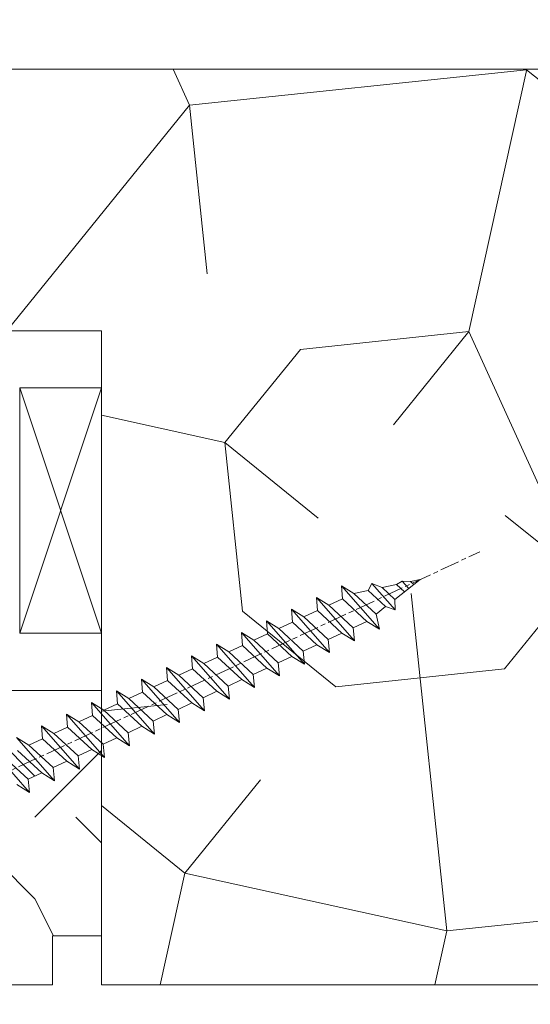
# Model space of a CAD drawing. Units: millimetres. Extents: x 0 to 417, y -14 to 585.
# Drawn here: x 247 to 262, y 410 to 440 of the extents above; entities that cross this region are included whole.
import ezdxf

# ---------------------------------------------------------------- set-up
doc = ezdxf.new("R2010")
doc.units = ezdxf.units.MM
doc.header["$PDMODE"] = 2
doc.header["$PDSIZE"] = 10
doc.linetypes.add('AM_ISO08W050', pattern=[18, 12, -1.5, 3, -1.5])
for name, color, linetype, lineweight in [('Accessoires', 5, 'Continuous', 9), ('AEL-AM_7', 4, 'AM_ISO08W050', 18), ('AM_2', 6, 'Continuous', 20), ('AM_5', 3, 'Continuous', 20), ('Contour principale', 30, 'Continuous', 15), ('Contour secondaire', 5, 'Continuous', 9)]:
    doc.layers.add(name, color=color, linetype=linetype, lineweight=lineweight)
doc.styles.get("Standard").update_dxf_attribs({"font": 'arial.ttf'})
doc.dimstyles.new('MAL-ISO$0', dxfattribs={"dimtxt": 3, "dimasz": 3, "dimexe": 1, "dimexo": 1, "dimgap": 1.5, "dimtad": 1, "dimtxsty": 'Standard', "dimcen": 0, "dimclrd": 256, "dimclre": 256, "dimclrt": 3, "dimadec": 1, "dimazin": 2, "dimtp": 0.1, "dimtm": 0.1, "dimtfac": 0.71, "dimtmove": 0, "dimatfit": 3, "dimfxl": 1, "dimlwd": -1, "dimlwe": -1, "dimarcsym": 1})

# ---------------------------------------------------------------- blocks, each defined once
blk = doc.blocks.new('calle vitrage ép 15mm')
at = {"layer": 'Accessoires'}
blk.add_lwpolyline([(0, -1.749999998769454), (2.5, -1.749999998769454), (2.500000002006288, -9.249999999779789), (2.006288468692219e-09, -9.249999999779789)], close=True, dxfattribs=at)
for points in [[(0, -1.749999998769454), (2.500000002006288, -9.249999999779789)], [(2.006288468692219e-09, -9.249999999779789), (2.5, -1.749999998769454)]]:
    blk.add_lwpolyline(points, dxfattribs=at)
blk = doc.blocks.new('dtzb')
at = {"layer": 'AEL-AM_7', "color": 5}
blk.add_line((-26.88981661018624, -12.53892741162053), (444.7390526915697, 207.385226149152), dxfattribs=at)
at = {"layer": 'AM_2', "color": 5, "linetype": 'Continuous'}
for p, q in [((376.4956925260049, 183.6286440300428), (378.6566154994216, 187.9993868090351)), ((378.6566154994216, 187.9993868090351), (385.0198895540234, 185.4353318736794)), ((392.9074884914007, 171.7868636386374), (378.6566154994216, 187.9993868090351)), ((393.7649723990035, 187.288836057789), (385.0198895540234, 185.4353318736794)), ((404.2675887616497, 187.2688640558881), (392.7726583052572, 178.2772582118305)), ((393.7649723990035, 187.288836057789), (397.247868022896, 189.4780350430774)), ((398.5936375158053, 182.8305655055119), (393.7649723990035, 187.288836057789)), ((401.2586306417506, 184.915186014925), (397.247868022896, 189.4780350430774)), ((397.247868022896, 189.4780350430774), (402.289169427022, 189.0955239014256)), ((408.20600522311, 190.3495863383541), (402.289169427022, 189.0955239014256)), ((402.289169427022, 189.0955239014256), (404.2675887616497, 187.2688640558881)), ((408.20600522311, 190.3495863383541), (404.2675887616497, 187.2688640558881)), ((383.2822951963317, 160.1079671036241), (360.0653629759472, 186.5207385747017)), ((360.0653629759472, 186.5207385747017), (367.711782880142, 181.8109883424149)), ((360.7478983011242, 178.5636756328422), (360.0653629759472, 186.5207385747017)), ((367.711782880142, 181.8109883424149), (381.2777278442081, 169.2856523674818)), ((376.4956925260049, 183.6286440300428), (367.7506096810248, 181.7751398459332)), ((387.0987070594128, 173.8389596614543), (376.4956925260049, 183.6286440300428)), ((385.0198895540234, 185.4353318736794), (392.7726583052572, 178.2772582118305)), ((344.7714190706756, 179.389055408039), (352.4178389748704, 174.6793051757522)), ((345.4539544005092, 171.4319924655974), (344.7714190706756, 179.389055408039)), ((367.9883512910601, 152.9762839363793), (344.7714190706756, 179.389055408039)), ((360.7478983011242, 178.5636756328422), (352.4178389748704, 174.6793051757522)), ((352.4178389748704, 174.6793051757522), (367.3058159658831, 160.9333468785298)), ((375.6358752921369, 164.8177173353288), (360.7478983011242, 178.5636756328422)), ((392.7726583052572, 178.2772582118305), (392.9074884914007, 171.7868636386374)), ((352.6944073857885, 145.8446007694256), (329.477475165404, 172.2573722413763)), ((330.160010490581, 164.3003092989347), (329.477475165404, 172.2573722413763)), ((329.477475165404, 172.2573722413763), (337.1238950742554, 167.5476220087985)), ((345.4539544005092, 171.4319924655974), (337.1238950742554, 167.5476220087985)), ((360.3419313868653, 157.6860341686661), (345.4539544005092, 171.4319924655974)), ((387.0987070594128, 173.8389596614543), (381.2777278442081, 169.2856523674818)), ((381.2777278442081, 169.2856523674818), (383.2822951963317, 160.1079671036241)), ((387.0987070594128, 173.8389596614543), (392.9074884914007, 171.7868636386374)), ((314.1835312554758, 165.1256890738405), (321.8299511643272, 160.4159388421358)), ((314.8660665853095, 157.168626131981), (314.1835312554758, 165.1256890738405)), ((337.4004634805169, 138.7129176027629), (314.1835312554758, 165.1256890738405)), ((330.160010490581, 164.3003092989347), (321.8299511643272, 160.4159388421358)), ((345.0479874769371, 150.5543510017123), (330.160010490581, 164.3003092989347)), ((337.1238950742554, 167.5476220087985), (352.0118720606115, 153.8016637118671)), ((375.6358752921369, 164.8177173353288), (367.3058159658831, 160.9333468785298)), ((375.6093082586449, 164.8516808107634), (375.4625860471424, 164.7369112340057)), ((375.6358752921369, 164.8177173353288), (383.2822951963317, 160.1079671036241)), ((322.1065195752453, 131.5812344358092), (298.8895873548609, 157.9940059071778)), ((299.5721226800379, 150.0369429653183), (298.8895873548609, 157.9940059071778)), ((298.8895873548609, 157.9940059071778), (306.5360072590556, 153.2842556751821)), ((314.8660665853095, 157.168626131981), (306.5360072590556, 153.2842556751821)), ((329.7540435716655, 143.4226678350497), (314.8660665853095, 157.168626131981)), ((321.8299511643272, 160.4159388421358), (336.7179281506833, 146.6699805446224)), ((360.3419313868653, 157.6860341686661), (352.0118720606115, 153.8016637118671)), ((360.3419313868653, 157.6860341686661), (367.9883512910601, 152.9762839363793)), ((367.3058159658831, 160.9333468785298), (367.9883512910601, 152.9762839363793)), ((283.5956434495893, 150.862322740224), (291.242063353784, 146.1525725079373)), ((284.2781787747663, 142.9052597983646), (283.5956434495893, 150.862322740224)), ((306.8125756653171, 124.4495512691465), (283.5956434495893, 150.862322740224)), ((306.5360072590556, 153.2842556751821), (321.4239842454117, 139.5382973776686)), ((345.0479874769371, 150.5543510017123), (336.7179281506833, 146.6699805446224)), ((345.0479874769371, 150.5543510017123), (352.6944073857885, 145.8446007694256)), ((352.0118720606115, 153.8016637118671), (352.6944073857885, 145.8446007694256)), ((299.5721226800379, 150.0369429653183), (291.242063353784, 146.1525725079373)), ((291.242063353784, 146.1525725079373), (306.1300403447967, 132.4066142110059)), ((314.4600996710506, 136.2909846680959), (299.5721226800379, 150.0369429653183)), ((336.7179281506833, 146.6699805446224), (337.4004634805169, 138.7129176027629)), ((268.3016995396611, 143.7306395735613), (275.9481194438558, 139.0208893412746)), ((268.9842348694947, 135.7735766317019), (268.3016995396611, 143.7306395735613)), ((291.5186317600455, 117.3178681021927), (268.3016995396611, 143.7306395735613)), ((284.2781787747663, 142.9052597983646), (275.9481194438558, 139.0208893412746)), ((275.9481194438558, 139.0208893412746), (290.8360964348685, 125.2749310440522)), ((299.1661557611224, 129.1593015014332), (284.2781787747663, 142.9052597983646)), ((329.7540435716655, 143.4226678350497), (321.4239842454117, 139.5382973776686)), ((321.4239842454117, 139.5382973776686), (322.1065195752453, 131.5812344358092)), ((329.7540435716655, 143.4226678350497), (337.4004634805169, 138.7129176027629)), ((276.2246878594306, 110.1861849349189), (253.0077556343895, 136.5989564066076)), ((253.6902909642231, 128.6418934647481), (253.0077556343895, 136.5989564066076)), ((253.0077556343895, 136.5989564066076), (260.6541755432409, 131.8892061743209)), ((268.9842348694947, 135.7735766317019), (260.6541755432409, 131.8892061743209)), ((268.9842348694947, 135.7735766317019), (260.6541755432409, 131.8892061743209)), ((283.8722118558508, 122.0276183341884), (268.9842348694947, 135.7735766317019)), ((314.4600996710506, 136.2909846680959), (306.1300403447967, 132.4066142110059)), ((314.4600996710506, 136.2909846680959), (322.1065195752453, 131.5812344358092)), ((237.7138117291179, 129.4672732399449), (245.3602316379693, 124.7575230076582)), ((238.3963470589515, 121.5102102980854), (237.7138117291179, 129.4672732399449)), ((260.9307439495024, 103.0545017682562), (237.7138117291179, 129.4672732399449)), ((253.6902909642231, 128.6418934647481), (245.3602316379693, 124.7575230076582)), ((268.5782679505792, 114.8959351672347), (253.6902909642231, 128.6418934647481)), ((260.6541755432409, 131.8892061743209), (275.5421525295969, 118.1432478773895)), ((299.1661557611224, 129.1593015014332), (290.8360964348685, 125.2749310440522)), ((299.1661557611224, 129.1593015014332), (306.8125756653171, 124.4495512691465)), ((306.1300403447967, 132.4066142110059), (306.8125756653171, 124.4495512691465)), ((222.4198678238463, 122.3355900732822), (230.0662877280411, 117.6258398407044)), ((223.1024031490233, 114.3785271308407), (222.4198678238463, 122.3355900732822)), ((245.6368000442308, 95.92281860130242), (222.4198678238463, 122.3355900732822)), ((238.3963470589515, 121.5102102980854), (230.0662877280411, 117.6258398407044)), ((253.284324040651, 107.7642520005429), (238.3963470589515, 121.5102102980854)), ((245.3602316379693, 124.7575230076582), (260.2482086243253, 111.0115647098246)), ((283.8722118558508, 122.0276183341884), (275.5421525295969, 118.1432478773895)), ((283.8722118558508, 122.0276183341884), (275.5421525295969, 118.1432478773895)), ((283.8722118558508, 122.0276183341884), (291.5186317600455, 117.3178681021927)), ((290.8360964348685, 125.2749310440522), (291.5186317600455, 117.3178681021927)), ((230.3428561389592, 88.79113543463973), (207.1259239139181, 115.2039069063285)), ((207.8084592437517, 107.2468439638578), (207.1259239139181, 115.2039069063285)), ((207.1259239139181, 115.2039069063285), (214.7723438227695, 110.4941566740417)), ((230.0662877280411, 117.6258398407044), (244.9542647143971, 103.8798815431619)), ((268.5782679505792, 114.8959351672347), (260.2482086243253, 111.0115647098246)), ((268.5782679505792, 114.8959351672347), (276.2246878594306, 110.1861849349189)), ((275.5421525295969, 118.1432478773895), (276.2246878594306, 110.1861849349189)), ((223.1024031490233, 114.3785271308407), (214.7723438227695, 110.4941566740417)), ((214.7723438227695, 110.4941566740417), (229.6603208091256, 96.7481983764992)), ((237.9903801353794, 100.6325688335892), (223.1024031490233, 114.3785271308407)), ((260.2482086243253, 111.0115647098246), (260.9307439495024, 103.0545017682562)), ((191.8319800086465, 108.0722237390546), (199.4783999174979, 103.3624735064768)), ((192.5145153384801, 100.1151607971951), (191.8319800086465, 108.0722237390546)), ((215.048912229031, 81.65945226768599), (191.8319800086465, 108.0722237390546)), ((207.8084592437517, 107.2468439638578), (199.4783999174979, 103.3624735064768)), ((199.4783999174979, 103.3624735064768), (214.366376903854, 89.61651520954547)), ((222.6964362301078, 93.50088566692648), (207.8084592437517, 107.2468439638578)), ((253.284324040651, 107.7642520005429), (244.9542225953337, 103.879861902733)), ((244.9542647143971, 103.8798815431619), (245.6368000442308, 95.92281860130242)), ((253.284324040651, 107.7642520005429), (260.9307439495024, 103.0545017682562)), ((199.7549683237594, 74.5277691010233), (176.5380361033749, 100.9405405721009)), ((177.2205714285519, 92.9834776302414), (176.5380361033749, 100.9405405721009)), ((176.5380361033749, 100.9405405721009), (184.1844560075697, 96.23079033981412)), ((192.5145153384801, 100.1151607971951), (184.1844560075697, 96.23079033981412)), ((207.4024923201796, 86.36920249997274), (192.5145153384801, 100.1151607971951)), ((237.9903801353794, 100.6325688335892), (229.6603208091256, 96.7481983764992)), ((229.6603208091256, 96.7481983764992), (230.3428561389592, 88.79113543463973)), ((237.9903801353794, 100.6325688335892), (245.6368000442308, 95.92281860130242)), ((184.4610244184878, 67.39608593406956), (161.2440921934467, 93.80885740543818)), ((161.2440921934467, 93.80885740543818), (168.8905121022981, 89.09910717315142)), ((177.2205714285519, 92.9834776302414), (168.8905121022981, 89.09910717315142)), ((192.108548414908, 79.23751933272797), (177.2205714285519, 92.9834776302414)), ((184.1844560075697, 96.23079033981412), (199.0724329939258, 82.48483204288277)), ((222.6964362301078, 93.50088566692648), (214.366376903854, 89.61651520954547)), ((222.6964362301078, 93.50088566692648), (230.3428561389592, 88.79113543463973)), ((169.1670805085596, 60.26440276740686), (145.9501482881751, 86.67717423848444)), ((176.8146045096364, 72.10583616606527), (161.9266275232803, 85.8517944635787)), ((168.8905121022981, 89.09910717315142), (183.7784890886542, 75.35314887592904)), ((207.4024923201796, 86.36920249997274), (199.0724329939258, 82.48483204288277)), ((207.4024923201796, 86.36920249997274), (215.048912229031, 81.65945226768599)), ((214.366376903854, 89.61651520954547), (215.048912229031, 81.65945226768599)), ((153.5965681970265, 81.96742400619769), (168.4845451833826, 68.22146570926634)), ((192.108548414908, 79.23751933272797), (183.7784890886542, 75.35314887592904)), ((192.108548414908, 79.23751933272797), (199.7549683237594, 74.5277691010233)), ((199.0724329939258, 82.48483204288277), (199.7549683237594, 74.5277691010233)), ((183.7784890886542, 75.35314887592904), (184.4610244184878, 67.39608593406956)), ((176.8146045096364, 72.10583616606527), (168.4845451833826, 68.22146570926634)), ((176.8146045096364, 72.10583616606527), (168.4845451833826, 68.22146570926634)), ((168.4845451833826, 68.22146570926634), (169.1670805085596, 60.26440276740686)), ((176.8146045096364, 72.10583616606527), (184.4610244184878, 67.39608593406956)), ((161.5206606043648, 64.97415299911154), (169.1670805085596, 60.26440276740686))]:
    blk.add_line(p, q, dxfattribs=at)
blk = doc.blocks.new('Nouvelle parclose 23x18')
at = {"layer": 'Contour secondaire'}
h = blk.add_hatch(dxfattribs=at)
h.set_pattern_fill('352', color=5, scale=25.00015207522533, angle=180.0000006585504)
h.set_pattern_definition([(180.000000729053, (-1011.113328987423, -453.9378832730838), (-25.00015175711401, -25.00015239333664), [7.500045622567597, -17.50010645265772]), (180.000000729053, (-1011.113328971518, -455.1878908768451), (-25.00015175711401, -25.00015239333664), [7.500045622567597, -17.50010645265772]), (180.000000729053, (-1012.363336543468, -457.6879061002732), (-25.00015175711401, -25.00015239333664), [5.000030415045065, -20.00012166018026]), (180.000000729053, (-1013.613344115418, -460.1879213237012), (-25.00015175711401, -25.00015239333664), [3.750022811283798, -21.25012926394152]), (180.000000729053, (-1013.613344083607, -462.6879365312238), (-25.00015175711401, -25.00015239333664), [2.500015207522532, -22.50013686770279]), (180.000000729053, (-1007.363306032989, -465.1879516592185), (-25.00015175711401, -25.00015239333664), [1.250007603761266, -6.250038018806331, 1.250007603761266, -16.25009884889646]), (180.000000729053, (-1011.113328828368, -466.4379593106964), (-25.00015175711401, -25.00015239333664), [1.250007603761266, -10.00006083009013, 3.750022811283798, -10.00006083009013]), (180.000000729053, (-1016.113359227507, -467.68796697808), (-25.00015175711401, -25.00015239333664), [1.250007603761266, -1.250007603761266, 1.250007603761266, -21.25012926394152]), (180.000000729053, (-1014.86335160784, -468.9379745659356), (-25.00015175711401, -25.00015239333664), [1.250007603761266, -23.75014447146405]), (180.000000729053, (-1013.613343972268, -471.4379897575527), (-25.00015175711401, -25.00015239333664), [3.750022811283798, -21.25012926394152]), (180.000000729053, (-1013.613343940457, -473.9380049650752), (-25.00015175711401, -25.00015239333664), [5.000030415045065, -20.00012166018026]), (180.000000729053, (-1012.363336304884, -476.4380201566921), (-25.00015175711401, -25.00015239333664), [6.250038018806331, -7.500045622567597, 1.250007603761266, -10.00006083009013]), (270.0000007290529, (-1002.363275665661, -461.4379287843124), (25.00015239333664, -25.00015175711401), [1.250007603761266, -2.500015207522532, 6.250038018806331, -15.00009124513519]), (270.0000007290529, (-1003.613283237611, -463.9379440077405), (25.00015239333664, -25.00015175711401), [1.250007603761266, -1.250007603761266, 3.750022811283798, -18.75011405641899]), (270.0000007290529, (-1004.863290714128, -473.9380048537362), (25.00015239333664, -25.00015175711401), [2.500015207522532, -22.50013686770279]), (270.0000007290529, (-1006.113298445134, -463.9379440395517), (25.00015239333664, -25.00015175711401), [5.000030415045065, -7.500045622567597, 1.250007603761266, -11.25006843385139]), (270.0000007290529, (-1007.363305873934, -477.6880276968312), (25.00015239333664, -25.00015175711401), [1.250007603761266, -23.75014447146405]), (270.0000007290529, (-1008.613313636751, -465.1879516751241), (25.00015239333664, -25.00015175711401), [3.750022811283798, -21.25012926394152]), (270.0000007290529, (-1011.113328828368, -466.4379593106964), (25.00015239333664, -25.00015175711401), [2.500015207522532, -22.50013686770279]), (270.0000007290529, (-1013.61334403589, -466.4379593425076), (25.00015239333664, -25.00015175711401), [1.250007603761266, -3.750022811283798, 3.750022811283798, -16.25009884889646]), (270.0000007290529, (-1014.863351623746, -467.6879669621743), (25.00015239333664, -25.00015175711401), [1.250007603761266, -23.75014447146405]), (270.0000007290529, (-1016.113359291129, -462.6879365630349), (25.00015239333664, -25.00015175711401), [3.500021290531546, -21.50013078469378]), (270.0000007290529, (-1017.363366958513, -457.6879061638954), (25.00015239333664, -25.00015175711401), [2.500015207522532, -22.50013686770279]), (270.0000007290529, (-1019.863382038791, -467.6879670257966), (25.00015239333664, -25.00015175711401), [1.250007603761266, -23.75014447146405]), (270.0000007290529, (-1022.363397262219, -466.4379594538465), (25.00015239333664, -25.00015175711401), [3.750022811283798, -21.25012926394152]), (270.0000007290529, (-1024.863412469741, -466.4379594856575), (25.00015239333664, -25.00015175711401), [3.750022811283798, -21.25012926394152]), (225.000000729053, (-1021.113389785702, -456.4378986078509), (3.181113136546959e-07, -25.00015207570095), [1.767760753239183, -1.767760753239183, 1.767760753239183, -30.05227185712855]), (225.000000729053, (-1016.113359291129, -462.6879365630349), (3.181113136546959e-07, -25.00015207570095), [3.535521506478366, -31.82003261036773]), (225.000000729053, (-1006.113298301984, -475.188012473403), (3.181113136546959e-07, -25.00015207570095), [3.535521506478366, -31.82003261036773]), (225.000000729053, (-1011.113328796556, -468.937974518219), (3.181113136546959e-07, -25.00015207570095), [3.535521506478366, -31.82003261036773]), (225.000000729053, (-1012.36333646394, -463.9379441190795), (3.181113136546959e-07, -25.00015207570095), [3.535521506478366, -31.82003261036773]), (225.000000729053, (-1019.86338215013, -458.9379137994677), (3.181113136546959e-07, -25.00015207570095), [3.535521506478366, -31.82003261036773]), (225.000000729053, (-1017.363366926702, -460.1879213714179), (3.181113136546959e-07, -25.00015207570095), [5.303332260021699, -30.0522218568244]), (225.000000729053, (-1009.863321160984, -471.4379897098358), (3.181113136546959e-07, -25.00015207570095), [1.767760753239183, -33.58779336360691]), (225.000000729053, (-1008.613313525412, -473.9380049014529), (3.181113136546959e-07, -25.00015207570095), [1.767760753239183, -33.58779336360691]), (225.000000729053, (-1018.613374355502, -473.9380050286974), (3.181113136546959e-07, -25.00015207570095), [1.767760753239183, -33.58779336360691]), (225.000000729053, (-1008.613313684467, -461.4379288638402), (3.181113136546959e-07, -25.00015207570095), [1.767760753239183, -33.58779336360691]), (225.000000729053, (-1022.363397214502, -470.1879822651304), (3.181113136546959e-07, -25.00015207570095), [1.767760753239183, -33.58779336360691]), (225.000000729053, (-1013.613344019985, -467.6879669462688), (3.181113136546959e-07, -25.00015207570095), [1.767760753239183, -33.58779336360691]), (225.000000729053, (-1016.113359195696, -470.1879821856025), (3.181113136546959e-07, -25.00015207570095), [1.767760753239183, -33.58779336360691]), (315.000000729053, (-1014.863351655557, -465.1879517546517), (25.00015207570095, 3.181113136546959e-07), [1.767760753239183, -1.767760753239183, 5.303332260021699, -26.51670035034604]), (315.000000729053, (-1018.613374466841, -465.1879518023686), (25.00015207570095, 3.181113136546959e-07), [1.767760753239183, -33.58779336360691]), (315.000000729053, (-1018.61337457818, -456.4378985760397), (25.00015207570095, 3.181113136546959e-07), [1.767760753239183, -33.58779336360691]), (315.000000729053, (-1013.613344083607, -462.6879365312238), (25.00015207570095, 3.181113136546959e-07), [1.767760753239183, -33.58779336360691]), (315.000000729053, (-1017.363366831268, -467.6879669939855), (25.00015207570095, 3.181113136546959e-07), [1.767760753239183, -33.58779336360691]), (315.000000729053, (-1011.11332889199, -461.4379288956514), (25.00015207570095, 3.181113136546959e-07), [1.767760753239183, -33.58779336360691]), (315.000000729053, (-1021.11338972208, -461.4379290228959), (25.00015207570095, 3.181113136546959e-07), [1.767760753239183, -33.58779336360691]), (315.000000729053, (-1003.613283364856, -453.9378831776504), (25.00015207570095, 3.181113136546959e-07), [1.767760753239183, -33.58779336360691]), (315.000000729053, (-1004.863290952711, -455.1878907973171), (25.00015207570095, 3.181113136546959e-07), [3.535521506478366, -31.82003261036774]), (315.000000729053, (-1006.113298540567, -456.4378984169841), (25.00015207570095, 3.181113136546959e-07), [3.535521506478366, -31.82003261036774]), (315.000000729053, (-1008.61331374809, -456.4378984487952), (25.00015207570095, 3.181113136546959e-07), [3.535521506478366, -31.82003261036774]), (315.000000729053, (-1009.86332132004, -458.9379136722231), (25.00015207570095, 3.181113136546959e-07), [3.535521506478366, -31.82003261036774]), (315.000000729053, (-1019.863382022885, -468.9379746295578), (25.00015207570095, 3.181113136546959e-07), [3.535521506478366, -31.82003261036774]), (315.000000729053, (-1024.863412596986, -456.4378986555674), (25.00015207570095, 3.181113136546959e-07), [3.535521506478366, -31.82003261036774]), (315.000000729053, (-1026.113419946258, -476.4380203316534), (25.00015207570095, 3.181113136546959e-07), [3.535521506478366, -31.82003261036774]), (315.000000729053, (-1026.113419978069, -473.9380051241308), (25.00015207570095, 3.181113136546959e-07), [3.535521506478366, -31.82003261036774]), (315.000000729053, (-1023.613404786453, -472.6879974885584), (25.00015207570095, 3.181113136546959e-07), [3.535521506478366, -31.82003261036774]), (315.000000729053, (-1006.113298333795, -472.6879972658805), (25.00015207570095, 3.181113136546959e-07), [5.303332260021699, -30.0522218568244]), (315.000000729053, (-1022.363397214502, -470.1879822651304), (25.00015207570095, 3.181113136546959e-07), [5.303332260021699, -30.0522218568244]), (206.565051929053, (-1008.613313477695, -477.6880277127367), (-25.00015207522769, -3.281129893027127e-07), [2.795017002010192, -53.10702247353126]), (206.565051929053, (-1008.613313636751, -465.1879516751241), (-25.00015207522769, -3.281129893027127e-07), [2.795017002010192, -53.10702247353126]), (206.565051929053, (-1011.11332874884, -472.6879973295028), (-25.00015207522769, -3.281129893027127e-07), [2.795017002010192, -53.10702247353126]), (206.565051929053, (-1018.613374594085, -455.1878909722785), (-25.00015207522769, -3.281129893027127e-07), [2.795017002010192, -53.10702247353126]), (206.565051929053, (-1017.363366958513, -457.6879061638954), (-25.00015207522769, -3.281129893027127e-07), [2.795017002010192, -53.10702247353126]), (206.565051929053, (-1009.863321272323, -462.687936483507), (-25.00015207522769, -3.281129893027127e-07), [2.795017002010192, -53.10702247353126]), (206.565051929053, (-1009.863321113267, -475.1880125211196), (-25.00015207522769, -3.281129893027127e-07), [2.795017002010192, -53.10702247353126]), (206.565051929053, (-1017.363366831268, -467.6879669939855), (-25.00015207522769, -3.281129893027127e-07), [5.590034004020383, -50.31200547152107]), (243.434949549053, (-1017.363366783552, -471.4379898052694), (3.168363424249253e-07, -25.00015207522768), [2.795017002010191, -53.10702247353125]), (243.434949549053, (-1021.113389690269, -463.9379442304185), (3.168363424249253e-07, -25.00015207522768), [2.795017002010191, -53.10702247353125]), (243.434949549053, (-1008.613313589034, -468.9379744864078), (3.168363424249253e-07, -25.00015207522768), [2.795017002010191, -53.10702247353125]), (243.434949549053, (-1003.613283158083, -470.1879820265469), (3.168363424249253e-07, -25.00015207522768), [2.795017002010191, -53.10702247353125]), (243.434949549053, (-1018.613374466841, -465.1879518023686), (3.168363424249253e-07, -25.00015207522768), [2.795017002010191, -53.10702247353125]), (243.434949549053, (-1016.113359259318, -465.1879517705574), (3.168363424249253e-07, -25.00015207522768), [2.795017002010191, -53.10702247353125]), (243.434949549053, (-1006.113298381511, -468.9379744545967), (3.168363424249253e-07, -25.00015207522768), [5.590034004020382, -50.31200547152106]), (243.434949549053, (-1024.863412549269, -460.1879214668512), (3.168363424249253e-07, -25.00015207522768), [5.590034004020382, -50.31200547152106]), (243.434949549053, (-1022.363397325841, -461.4379290388015), (3.168363424249253e-07, -25.00015207522768), [5.590034004020382, -50.31200547152106]), (296.565051929053, (-1002.363275713378, -457.6879059730286), (3.281129976294361e-07, -25.00015207522768), [2.795017002010191, -53.10702247353125]), (296.565051929053, (-1002.363275538416, -471.4379896144026), (3.281129976294361e-07, -25.00015207522768), [2.795017002010191, -53.10702247353125]), (296.565051929053, (-1007.363306176139, -453.9378832253671), (3.281129976294361e-07, -25.00015207522768), [2.795017002010191, -53.10702247353125]), (296.565051929053, (-1004.863290682317, -476.4380200612586), (3.281129976294361e-07, -25.00015207522768), [2.795017002010191, -53.10702247353125]), (296.565051929053, (-1007.363306080706, -461.4379288479347), (3.281129976294361e-07, -25.00015207522768), [2.795017002010191, -53.10702247353125]), (296.565051929053, (-1012.36333646394, -463.9379441190795), (3.281129976294361e-07, -25.00015207522768), [2.795017002010191, -53.10702247353125]), (296.565051929053, (-1014.86335160784, -468.9379745659356), (3.281129976294361e-07, -25.00015207522768), [2.795017002010191, -53.10702247353125]), (296.565051929053, (-1003.613283301233, -458.9379135926955), (-7.710600229090315e-06, -25.00015609458443), [2.795017002010191, -53.10702247353125]), (296.565051929053, (-1009.863321272323, -462.687936483507), (3.281129976294361e-07, -25.00015207522768), [2.795017002010191, -53.10702247353125]), (296.565051929053, (-1017.363366926702, -460.1879213714179), (3.281129976294361e-07, -25.00015207522768), [2.795017002010191, -53.10702247353125]), (296.565051929053, (-1019.863382102413, -462.6879366107515), (3.281129976294361e-07, -25.00015207522768), [2.795017002010191, -53.10702247353125]), (296.565051929053, (-1024.863412422025, -470.1879822969414), (3.281129976294361e-07, -25.00015207522768), [2.795017002010191, -53.10702247353125]), (296.565051929053, (-1006.113298270172, -477.6880276809256), (3.281129976294361e-07, -25.00015207522768), [2.795017002010191, -53.10702247353125]), (296.565051929053, (-1002.363275474794, -476.4380200294476), (3.281129976294361e-07, -25.00015207522768), [5.590034004020382, -50.31200547152106]), (296.565051929053, (-1006.113298508756, -458.9379136245066), (3.281129976294361e-07, -25.00015207522768), [5.590034004020382, -50.31200547152106]), (333.4349495490529, (-1002.363275745189, -455.1878907655061), (25.00015207522768, 3.16836334098202e-07), [2.795017002010192, -53.10702247353127]), (333.4349495490529, (-1023.613405025036, -453.9378834321394), (25.00015207522768, 3.16836334098202e-07), [2.795017002010192, -53.10702247353127]), (333.4349495490529, (-1022.363397262219, -466.4379594538465), (25.00015207522768, 3.16836334098202e-07), [2.795017002010192, -53.10702247353127]), (333.4349495490529, (-1012.363336543468, -457.6879061002732), (25.00015207522768, 3.16836334098202e-07), [2.795017002010192, -53.10702247353127]), (333.4349495490529, (-1011.113328971518, -455.1878908768451), (25.00015207522768, 3.16836334098202e-07), [2.795017002010192, -53.10702247353127]), (333.4349495490529, (-1013.613344115418, -460.1879213237012), (25.00015207522768, 3.16836334098202e-07), [2.795017002010192, -53.10702247353127]), (333.4349495490529, (-1021.113389547119, -475.1880126642698), (25.00015207522768, 3.16836334098202e-07), [2.795017002010192, -53.10702247353127]), (333.4349495490529, (-1023.613404738736, -476.4380202998422), (25.00015207522768, 3.16836334098202e-07), [5.590034004020384, -50.31200547152108])])
h.paths.add_polyline_path([(-2.842170943040401e-14, 9.00000352644713), (8.398046702495776e-09, 1.499999990371123), (1.500000027870612, 1.499999968760221), (1.500000019472452, -2.16110151995963e-08), (10.50007863562854, 7.074505958826194e-06), (11.50007077205922, 1.0000078629256), (11.49999999999989, 9.000003526447642)])
at = {"layer": 'Contour principale'}
blk.add_lwpolyline([(-4.831690603168681e-13, 9.00000352644713), (11.49999999999989, 9.000003526447642), (11.50007077205922, 1.0000078629256), (10.50007863562854, 7.074505958826194e-06), (1.500000019472452, -2.16110151995963e-08), (1.500000027870612, 1.499999968760221), (8.398046702495776e-09, 1.499999990371123), (-2.842170943040401e-14, 9.00000352644713)], dxfattribs=at)
at = {"layer": 'Contour secondaire', "xscale": -0.05000030415043834, "yscale": 0.05000030415043834, "zscale": 0.05000030415043834, "rotation": 7.050253288467836e-08}
blk.add_blockref('dtzb', (10.6616361503558, 2.874235245588977), dxfattribs=at)
blk = doc.blocks.new('*D16')
at = {"layer": 'AM_5', "transparency": 16777216}
for p, q in [((107.8653720632274, 412.4542445739846), (107.8653726624482, 376.7790054799515)), ((299.3752817066488, 387.5066719509393), (299.3752818868365, 376.7790086966569)), ((110.8653726456517, 377.7790055303411), (296.3752818700399, 377.7790086462672))]:
    blk.add_line(p, q, dxfattribs=at)
for points in [[(110.8653726372534, 378.2790055303411), (110.86537265405, 377.2790055303411), (107.8653726456517, 377.7790054799515)], [(296.3752818616417, 378.2790086462672), (296.3752818784382, 377.2790086462672), (299.3752818700399, 377.7790086966569)]]:
    blk.add_solid(points, dxfattribs=at)
at = {"layer": 'Defpoints', "color": 0, "transparency": 16777216}
for p in [(107.8653720464308, 413.4542445739846), (299.3752816898522, 388.5066719509393), (299.3752818700399, 377.7790086966569)]:
    blk.add_point(p, dxfattribs=at)
at = {"layer": 'AM_5', "color": 3, "transparency": 16777216, "insert": (204.8230753510918, 381.9011080634858), "char_height": 4, "attachment_point": 5, "rotation": 9.623713195174826e-07}
blk.add_mtext('{\\fArial Black|b1|i0|c0|p34;\\C1;Largeur Ouvrant : LO (930)}', dxfattribs=at)
blk = doc.blocks.new('*D17')
at = {"layer": 'AM_5', "transparency": 16777216}
for p, q in [((151.8653756804955, 453.4542409433204), (151.8653755080884, 463.7020326279762)), ((303.3753097374905, 454.4542674057835), (303.3753095819076, 463.7020351769541)), ((154.8653755249122, 462.7020326784477), (300.3753095987315, 462.7020351264826))]:
    blk.add_line(p, q, dxfattribs=at)
for points in [[(154.8653755165003, 463.2020326784477), (154.8653755333241, 462.2020326784477), (151.8653755249122, 462.7020326279762)], [(300.3753095903195, 463.2020351264826), (300.3753096071434, 462.2020351264826), (303.3753095987315, 462.7020351769541)]]:
    blk.add_solid(points, dxfattribs=at)
at = {"layer": 'Defpoints', "color": 0, "transparency": 16777216}
for p in [(303.3753096130396, 462.7020351675728), (303.3753097683365, 453.4542673964022), (151.8653757113106, 452.4542409386243)]:
    blk.add_point(p, dxfattribs=at)
at = {"layer": 'AM_5', "color": 3, "transparency": 16777216, "insert": (227.6203424924494, 466.8254991139249), "char_height": 4, "attachment_point": 5, "rotation": 9.639346397879344e-07}
blk.add_mtext('Largeur passage Réel (ouverture 90°) = LO - 80 (850)', dxfattribs=at)
blk = doc.blocks.new('*D35')
at = {"layer": 'AM_5', "transparency": 16777216}
for p, q in [((160.4266263237749, 447.0075063782026), (160.4266262003538, 454.3435883965252)), ((303.3753098380398, 448.0075328404009), (303.375309731443, 454.34359080147)), ((163.4266262171777, 453.3435884469967), (300.3753097482668, 453.3435907509985))]:
    blk.add_line(p, q, dxfattribs=at)
for points in [[(163.4266262087658, 453.8435884469967), (163.4266262255896, 452.8435884469967), (160.4266262171777, 453.3435883965252)], [(300.3753097398549, 453.8435907509985), (300.3753097566787, 452.8435907509985), (303.3753097482668, 453.34359080147)]]:
    blk.add_solid(points, dxfattribs=at)
at = {"layer": 'Defpoints', "color": 0, "transparency": 16777216}
for p in [(303.3753097622856, 453.3435907920887), (303.3753098686864, 447.0075328310197), (160.4266263543906, 446.0075063732417)]:
    blk.add_point(p, dxfattribs=at)
at = {"layer": 'AM_5', "color": 3, "transparency": 16777216, "insert": (231.9009679133498, 457.4670548104573), "char_height": 4, "attachment_point": 5, "rotation": 9.639346397879344e-07}
blk.add_mtext('Largeur passage Réel (ouverture 110°) = LO - 100 (830)', dxfattribs=at)

msp = doc.modelspace()

# ---------------------------------------------------------------- hatches: boundary and pattern name
at = {"layer": 'Contour secondaire'}
h = msp.add_hatch(dxfattribs=at)
h.set_pattern_fill('352', color=5, scale=73.33, angle=51.00000096237132)
h.set_pattern_definition([(51.00000110337359, (-1104.070803948571, -1318.396821111556), (-10.84005106410022, 103.136177420572), [21.99899999999998, -51.33099999999996]), (51.00000110337359, (-1106.920209660688, -1316.089417952644), (-10.84005106410022, 103.136177420572), [21.99899999999998, -51.33099999999996]), (51.00000110337359, (-1110.31161792601, -1308.625205922704), (-10.84005106410022, 103.136177420572), [14.66599999999999, -58.66399999999997]), (51.00000110337359, (-1113.703026191332, -1301.160993892763), (-10.84005106410022, 103.136177420572), [10.99949999999999, -62.33049999999996]), (51.00000110337359, (-1119.401837615565, -1296.546187574939), (-10.84005106410022, 103.136177420572), [7.332999999999996, -65.99699999999993]), (51.00000110337359, (-1136.637664834358, -1306.1784098177), (-10.84005106410022, 103.136177420572), [3.666499999999998, -18.33249999999998, 3.666499999999998, -47.66449999999997]), (51.00000110337359, (-1132.564861069739, -1295.322789522438), (-10.84005106410022, 103.136177420572), [3.666499999999998, -29.33199999999998, 10.99949999999999, -29.33199999999998]), (51.00000110337359, (-1126.184654146209, -1281.617763515059), (-10.84005106410022, 103.136177420572), [3.666499999999998, -3.666499999999998, 3.666499999999998, -62.33049999999996]), (51.00000110337359, (-1131.341463017237, -1282.159766068264), (-10.84005106410022, 103.136177420572), [3.666499999999998, -69.66349999999993]), (51.00000110337359, (-1139.347677600384, -1280.394365462557), (-10.84005106410022, 103.136177420572), [10.99949999999999, -62.33049999999996]), (51.00000110337359, (-1145.046489024617, -1275.779559144733), (-10.84005106410022, 103.136177420572), [14.66599999999999, -58.66399999999997]), (51.00000110337359, (-1153.052703607762, -1274.014158539027), (-10.84005106410022, 103.136177420572), [18.33249999999998, -21.99899999999998, 3.666499999999998, -29.33199999999998]), (141.0000011033735, (-1137.319060333654, -1324.498242142903), (-103.136177420572, -10.8400510641002), [3.6665, -7.333, 18.3325, -43.998]), (141.0000011033735, (-1140.710468598976, -1317.034030112962), (-103.136177420572, -10.8400510641002), [3.6665, -3.6665, 10.9995, -54.9975]), (141.0000011033735, (-1161.198311136999, -1295.725399129551), (-103.136177420572, -10.8400510641002), [7.333, -65.997]), (141.0000011033735, (-1136.095662281153, -1311.335218688729), (-103.136177420572, -10.8400510641002), [14.666, -21.999, 3.6665, -32.9985]), (141.0000011033735, (-1165.131721955526, -1283.104378228582), (-103.136177420572, -10.8400510641002), [3.6665, -69.6635]), (141.0000011033735, (-1134.330261675446, -1303.329004105584), (-103.136177420572, -10.8400510641002), [10.9995, -62.33049999999999]), (141.0000011033735, (-1132.564861069739, -1295.322789522438), (-103.136177420572, -10.8400510641002), [7.333, -65.997]), (141.0000011033735, (-1127.950054751916, -1289.623978098204), (-103.136177420572, -10.8400510641002), [3.6665, -10.9995, 10.9995, -47.6645]), (141.0000011033735, (-1128.492057305121, -1284.467169227176), (-103.136177420572, -10.8400510641002), [3.6665, -69.6635]), (141.0000011033735, (-1114.787031297741, -1290.847376150706), (-103.136177420572, -10.8400510641002), [10.2662, -63.0638]), (141.0000011033735, (-1101.082005290364, -1297.227583074236), (-103.136177420572, -10.8400510641002), [7.333, -65.997]), (141.0000011033735, (-1119.262444669474, -1273.069546378709), (-103.136177420572, -10.8400510641002), [3.6665, -69.6635]), (141.0000011033735, (-1111.798232639533, -1269.678138113387), (-103.136177420572, -10.8400510641002), [10.9995, -62.33049999999999]), (141.0000011033735, (-1107.183426321711, -1263.979326689153), (-103.136177420572, -10.8400510641002), [10.9995, -62.33049999999999]), (96.00000110337345, (-1091.31039010151, -1290.986769096798), (-56.98811424342028, 46.14806317911385), [5.185164299999994, -5.185164299999994, 5.185164299999994, -88.1487876014599]), (96.00000110337345, (-1114.787031297741, -1290.847376150706), (-56.98811424342028, 46.14806317911385), [10.37032859999999, -93.3339519014599]), (96.00000110337345, (-1161.740313690204, -1290.568590258523), (-56.98811424342028, 46.14806317911385), [10.37032859999999, -93.3339519014599]), (96.00000110337345, (-1138.263672493973, -1290.707983204614), (-56.98811424342028, 46.14806317911385), [10.37032859999999, -93.3339519014599]), (96.00000110337345, (-1124.558646486594, -1297.088190128144), (-56.98811424342028, 46.14806317911385), [10.37032859999999, -93.3339519014599]), (96.00000110337345, (-1099.316604684656, -1289.221368491091), (-56.98811424342028, 46.14806317911385), [10.37032859999999, -93.3339519014599]), (96.00000110337345, (-1106.780816714597, -1292.612776756413), (-56.98811424342028, 46.14806317911385), [15.55563955999999, -88.1486409414599]), (96.00000110337345, (-1146.269887077118, -1288.942582598908), (-56.98811424342028, 46.14806317911385), [5.185164299999994, -98.5191162014599]), (96.00000110337345, (-1154.276101660264, -1287.177181993201), (-56.98811424342028, 46.14806317911385), [5.185164299999994, -98.5191162014599]), (96.00000110337345, (-1135.816876388969, -1264.381936296266), (-56.98811424342028, 46.14806317911385), [5.185164299999994, -98.5191162014599]), (96.00000110337345, (-1125.782044539095, -1310.251213582319), (-56.98811424342028, 46.14806317911385), [5.185164299999994, -98.5191162014599]), (96.00000110337345, (-1120.346449775883, -1262.755928636651), (-56.98811424342028, 46.14806317911385), [5.185164299999994, -98.5191162014599]), (96.00000110337345, (-1130.799460464033, -1287.316574939293), (-56.98811424342028, 46.14806317911385), [5.185164299999994, -98.5191162014599]), (96.00000110337345, (-1131.883465570442, -1277.002957197235), (-56.98811424342028, 46.14806317911385), [5.185164299999994, -98.5191162014599]), (186.0000011033735, (-1122.793245880887, -1289.081975544999), (-46.14806317911385, -56.98811424342028), [5.1851643, -5.1851643, 15.55563956, -77.77831234146]), (186.0000011033735, (-1115.871036404152, -1280.533758408649), (-46.14806317911385, -56.98811424342028), [5.1851643, -98.51911620146]), (186.0000011033735, (-1095.925196419334, -1296.685580521031), (-46.14806317911385, -56.98811424342028), [5.1851643, -98.51911620146]), (186.0000011033735, (-1119.401837615565, -1296.546187574939), (-46.14806317911385, -56.98811424342028), [5.1851643, -98.51911620146]), (186.0000011033735, (-1123.877250987298, -1278.768357802942), (-46.14806317911385, -56.98811424342028), [5.1851643, -98.51911620146]), (186.0000011033735, (-1121.167238221272, -1304.552402158085), (-46.14806317911385, -56.98811424342028), [5.1851643, -98.51911620146]), (186.0000011033735, (-1102.708012949978, -1281.757156461151), (-46.14806317911385, -56.98811424342028), [5.1851643, -98.51911620146]), (186.0000011033735, (-1117.915222902042, -1335.493255384257), (-46.14806317911385, -56.98811424342028), [5.1851643, -98.51911620146]), (186.0000011033735, (-1118.457225455247, -1330.336446513228), (-46.14806317911385, -56.98811424342028), [10.3703286, -93.33395190146]), (186.0000011033735, (-1118.999228008453, -1325.179637642199), (-46.14806317911385, -56.98811424342028), [10.3703286, -93.33395190146]), (186.0000011033735, (-1114.384421690628, -1319.480826217966), (-46.14806317911385, -56.98811424342028), [10.3703286, -93.33395190146]), (186.0000011033735, (-1117.77582995595, -1312.016614188026), (-46.14806317911385, -56.98811424342028), [10.3703286, -93.33395190146]), (186.0000011033735, (-1122.11185038159, -1270.762143219797), (-46.14806317911385, -56.98811424342028), [10.3703286, -93.33395190146]), (186.0000011033735, (-1084.388180624775, -1282.438551960448), (-46.14806317911385, -56.98811424342028), [10.3703286, -93.33395190146]), (186.0000011033735, (-1127.671268859732, -1242.670695705742), (-46.14806317911385, -56.98811424342028), [10.3703286, -93.33395190146]), (186.0000011033735, (-1121.972457435499, -1247.285502023565), (-46.14806317911385, -56.98811424342028), [10.3703286, -93.33395190146]), (186.0000011033735, (-1123.737858041205, -1255.291716606711), (-46.14806317911385, -56.98811424342028), [10.3703286, -93.33395190146]), (186.0000011033735, (-1156.041502265971, -1295.183396576346), (-46.14806317911385, -56.98811424342028), [15.55563956, -88.14864094146]), (186.0000011033735, (-1120.346449775883, -1262.755928636651), (-46.14806317911385, -56.98811424342028), [15.55563956, -88.14864094146]), (77.56505230337359, (-1162.824318796615, -1280.254972516465), (46.1480631554413, 56.98811426080366), [8.198293999999974, -155.7725707534096]), (77.56505230337359, (-1134.330261675446, -1303.329004105584), (46.1480631554413, 56.98811426080366), [8.198293999999974, -155.7725707534096]), (77.56505230337359, (-1146.811889630323, -1283.785773727879), (46.1480631554413, 56.98811426080366), [8.198293999999974, -155.7725707534096]), (77.56505230337359, (-1093.075790707217, -1298.992983679943), (46.1480631554413, 56.98811426080366), [8.198293999999974, -155.7725707534096]), (77.56505230337359, (-1101.082005290364, -1297.227583074236), (46.1480631554413, 56.98811426080366), [8.198293999999974, -155.7725707534096]), (77.56505230337359, (-1126.3240470923, -1305.09440471129), (46.1480631554413, 56.98811426080366), [8.198293999999974, -155.7725707534096]), (77.56505230337359, (-1154.818104213469, -1282.020373122172), (46.1480631554413, 56.98811426080366), [8.198293999999974, -155.7725707534096]), (77.56505230337359, (-1123.877250987298, -1278.768357802942), (46.1480631554413, 56.98811426080366), [16.39658799999995, -147.5742767534096]), (114.4349499233736, (-1132.425468123647, -1271.846148326207), (-56.98811423998796, 46.14806318114653), [8.198293999999992, -155.7725707534099]), (114.4349499233736, (-1108.406824374211, -1277.142350143327), (-56.98811423998796, 46.14806318114653), [8.198293999999992, -155.7725707534099]), (114.4349499233736, (-1142.878478811796, -1296.406794628848), (-56.98811423998796, 46.14806318114653), [8.198293999999992, -155.7725707534099]), (114.4349499233736, (-1154.957497159561, -1305.497014318403), (-56.98811423998796, 46.14806318114653), [8.198293999999992, -155.7725707534099]), (114.4349499233736, (-1115.871036404152, -1280.533758408649), (-56.98811423998796, 46.14806318114653), [8.198293999999992, -155.7725707534099]), (114.4349499233736, (-1120.485842721976, -1286.232569832883), (-56.98811423998796, 46.14806318114653), [8.198293999999992, -155.7725707534099]), (114.4349499233736, (-1147.49328512962, -1302.105606053081), (-56.98811423998796, 46.14806318114653), [16.39658799999998, -147.5742767534099]), (114.4349499233736, (-1092.936397761126, -1275.516342483712), (-56.98811423998796, 46.14806318114653), [16.39658799999998, -147.5742767534099]), (114.4349499233736, (-1100.400609791066, -1278.907750749034), (-56.98811423998796, 46.14806318114653), [16.39658799999998, -147.5742767534099]), (167.5650523033736, (-1128.770843197304, -1331.420451619638), (-56.98811426080367, 46.14806315544128), [8.198293999999995, -155.7725707534099]), (167.5650523033736, (-1160.114306030589, -1306.039016871608), (-56.98811426080367, 46.14806315544128), [8.198293999999995, -155.7725707534099]), (167.5650523033736, (-1110.993013425307, -1326.945038247906), (-56.98811426080367, 46.14806315544128), [8.198293999999995, -155.7725707534099]), (167.5650523033736, (-1166.897122561233, -1291.110592811727), (-56.98811426080367, 46.14806315544128), [8.198293999999995, -155.7725707534099]), (167.5650523033736, (-1128.089447698008, -1313.100619294435), (-56.98811426080367, 46.14806315544128), [8.198293999999995, -155.7725707534099]), (167.5650523033736, (-1124.558646486594, -1297.088190128144), (-56.98811426080367, 46.14806315544128), [8.198293999999995, -155.7725707534099]), (167.5650523033736, (-1131.341463017237, -1282.159766068264), (-56.98811426080367, 46.14806315544128), [8.198293999999995, -155.7725707534099]), (167.5650523033736, (-1129.31284575051, -1326.263642748609), (-56.98810858421849, 46.14808889915007), [8.198293999999995, -155.7725707534099]), (167.5650523033736, (-1126.3240470923, -1305.09440471129), (-56.98811426080367, 46.14806315544128), [8.198293999999995, -155.7725707534099]), (167.5650523033736, (-1106.780816714597, -1292.612776756413), (-56.98811426080367, 46.14806315544128), [8.198293999999995, -155.7725707534099]), (167.5650523033736, (-1107.864821821006, -1282.299159014356), (-56.98811426080367, 46.14806315544128), [8.198293999999995, -155.7725707534099]), (167.5650523033736, (-1115.731643458061, -1257.057117212418), (-56.98811426080367, 46.14806315544128), [8.198293999999995, -155.7725707534099]), (167.5650523033736, (-1167.439125114437, -1285.953783940699), (-56.98811426080367, 46.14806315544128), [8.198293999999995, -155.7725707534099]), (167.5650523033736, (-1171.511928879057, -1296.809404235961), (-56.98811426080367, 46.14806315544128), [16.39658799999999, -147.5742767534099]), (167.5650523033736, (-1124.698039432686, -1320.564831324376), (-56.98811426080367, 46.14806315544128), [16.39658799999999, -147.5742767534099]), (204.4349499233736, (-1123.072031773071, -1336.035257937462), (-46.14806318114655, -56.98811423998795), [8.198293999999999, -155.77257075341]), (204.4349499233736, (-1080.996772359453, -1289.902763990388), (-46.14806318114655, -56.98811423998795), [8.198293999999999, -155.77257075341]), (204.4349499233736, (-1111.798232639533, -1269.678138113387), (-46.14806318114655, -56.98811423998795), [8.198293999999999, -155.77257075341]), (204.4349499233736, (-1110.31161792601, -1308.625205922704), (-46.14806318114655, -56.98811423998795), [8.198293999999999, -155.77257075341]), (204.4349499233736, (-1106.920209660688, -1316.089417952644), (-46.14806318114655, -56.98811423998795), [8.198293999999999, -155.77257075341]), (204.4349499233736, (-1113.703026191332, -1301.160993892763), (-46.14806318114655, -56.98811423998795), [8.198293999999999, -155.77257075341]), (204.4349499233736, (-1134.051475783263, -1256.375721713121), (-46.14806318114655, -56.98811423998795), [8.198293999999999, -155.77257075341]), (204.4349499233736, (-1132.286075177556, -1248.369507129975), (-46.14806318114655, -56.98811423998795), [16.396588, -147.57427675341])])
h.paths.add_polyline_path([(249.3752945207461, 410.9542572033959), (249.375307395358, 430.9542615359674), (237.8753073993616, 430.9542613716949), (237.8752941044659, 437.9542570243859), (238.8752940888999, 438.9542570399556), (298.375310605782, 438.9542579661372), (299.375310009611, 437.9542579817005), (299.3752945091828, 411.9542668670863), (298.3753110416337, 410.9542579655179)])
h.paths.add_polyline_path([(270.2056498120928, 419.8348872602476), (270.2056496648738, 430.1043279150911), (280.5091967317221, 430.1043280627985), (280.5091968789411, 419.8348874079554)], flags=16)

# ---------------------------------------------------------------- linework, layer by layer
at = {"layer": 'Contour principale'}
msp.add_lwpolyline([(298.3752940637596, 438.9542580742607), (238.8752940637596, 438.9542570141145), (237.8752940817867, 437.9542569960838), (237.8752942608303, 430.9542613507904), (249.375294257356, 430.9542615568714), (249.375294565044, 410.9542572021649), (298.3750478726706, 410.9543462080585), (299.3750654756768, 411.9543286047472), (299.3752940817876, 437.9542580922841), (298.3752940637596, 438.9542580742607)], dxfattribs=at)

# ---------------------------------------------------------------- block references
at = {"xscale": -1, "rotation": 0.0007463582344158226}
msp.add_blockref('calle vitrage ép 15mm', (249.3753098756202, 430.9542520648907), dxfattribs=at)
at = {"layer": 'Contour principale', "xscale": -1, "rotation": 1.14916724136549e-06}
msp.add_blockref('Nouvelle parclose 23x18', (249.3752945207461, 410.9542572021653), dxfattribs=at)

# ---------------------------------------------------------------- dimensions: what is measured, and where the dimension line sits
at = {"layer": 'AM_5'}
for base, p1, p2, text, picture, middle in [((303.3753096130396, 462.7020351675728), (151.8653757113107, 452.4542409386243), (303.3753097683366, 453.4542673964022), 'Largeur passage Réel (ouverture 90°) = LO - 80 (850)', '*D17', (227.620342506885, 466.8254991068862)), ((303.3753097622856, 453.3435907920887), (160.4266263543906, 446.0075063732417), (303.3753098686865, 447.0075328310197), 'Largeur passage Réel (ouverture 110°) = LO - 100 (830)', '*D35', (231.9009679274961, 457.4670548032863))]:
    dim = msp.add_linear_dim(base=base, p1=p1, p2=p2, angle=180.0000009639346, text=text, dimstyle='MAL-ISO$0', override={"dimtxt": 4, "dimlfac": 2}, dxfattribs=at)
    dim.commit()
    dim.dimension.update_dxf_attribs({"geometry": picture, "text_midpoint": middle})
dim = msp.add_linear_dim(base=(299.3752818700399, 377.7790086966569), p1=(107.8653720464308, 413.4542445739846), p2=(299.3752816898523, 388.5066719509393), angle=180.0000009623713, text='{\\fArial Black|b1|i0|c0|p34;\\C1;Largeur Ouvrant : LO (930)}', dimstyle='MAL-ISO$0', override={"dimtxt": 4, "dimlfac": 2}, dxfattribs=at)
dim.commit()
dim.dimension.update_dxf_attribs({"geometry": '*D16', "text_midpoint": (204.8230754203288, 377.7790071085062), "dimtype": 160})

doc.saveas('drawing.dxf')
